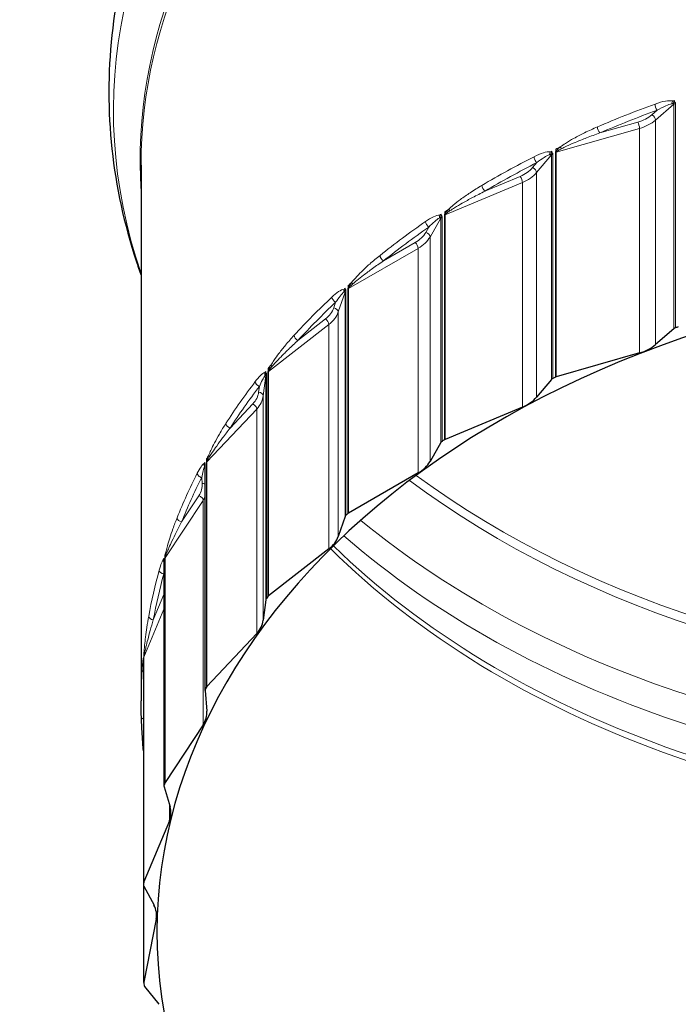
# Model space of a CAD drawing. Units: inches. Extents: x -8.1 to 28.1, y 0.6 to 17.7.
# Drawn here: x 3.9 to 4.5, y 3.2 to 4.1 of the extents above; entities that cross this region are included whole.
import ezdxf

# ---------------------------------------------------------------- set-up
doc = ezdxf.new("R2010")
doc.units = ezdxf.units.IN
doc.header["$LTSCALE"] = 1.666667
doc.header["$MEASUREMENT"] = 0
doc.layers.add('Visible (ANSI)', color=7, linetype='Continuous', lineweight=25)
doc.layers.add('Visible Narrow (ANSI)', color=7, linetype='Continuous', lineweight=5)

msp = doc.modelspace()

# ---------------------------------------------------------------- linework, layer by layer
at = {"layer": 'Visible (ANSI)'}
for p, q in [((3.98315, 3.9842), (3.98315, 3.46456)), ((4.49997, 3.82565), (4.48217, 3.81027)), ((4.46663, 3.80216), (4.38585, 3.77898)), ((4.38114, 3.77643), (4.36678, 3.75934)), ((4.35312, 3.74969), (4.27813, 3.71825)), ((4.27401, 3.71523), (4.26341, 3.69682)), ((4.04514, 3.6926), (4.04514, 3.47481)), ((4.25194, 3.68583), (4.18441, 3.64684)), ((4.18097, 3.64342), (4.17438, 3.6241)), ((4.16535, 3.61203), (4.10679, 3.56636)), ((4.00528, 3.59983), (4.00528, 3.38204)), ((4.10411, 3.56261), (4.10167, 3.54281)), ((4.09528, 3.52992), (4.04701, 3.4786)), ((3.98543, 3.5039), (3.98543, 3.28611)), ((4.04515, 3.47461), (4.0469, 3.45477)), ((4.0433, 3.44135), (4.00638, 3.38551)), ((4.00539, 3.38137), (4.0113, 3.36194)), ((4.01057, 3.34829), (3.98584, 3.28918)), ((3.98572, 3.28498), (3.99567, 3.26639)), ((3.98578, 3.19133), (3.98578, 3.28487)), ((3.99782, 3.25282), (3.98582, 3.19176)), ((3.98659, 3.1876), (4.00034, 3.17027))]:
    msp.add_line(p, q, dxfattribs=at)
for centre, major_axis, start_param, end_param in [((4.90503, 3.24041), (0.90625, 0), 1.87215, 8.15359), ((4.50345, 3.82364), (0.0045, 0), 2.023881, 2.455972), ((4.90503, 3.24041), (0.92188, 0), 2.020529, 2.023881), ((4.45194, 3.82776), (-0.03906, 0), 1.956348, 2.455972), ((4.38501, 3.7748), (0.0045, 0), 2.173481, 2.605572), ((4.90503, 3.24041), (0.92188, 0), 2.170129, 2.173481), ((4.38754, 3.77603), (0.0045, 0), 1.956348, 2.170129), ((4.3332, 3.77345), (-0.03906, 0), 2.105948, 2.605572), ((4.27818, 3.71403), (-0.0045, 0), 5.464673, 5.896764), ((4.90503, 3.24041), (0.92188, 0), 2.319728, 2.32308), ((4.28042, 3.71551), (0.0045, 0), 2.105948, 2.319728), ((4.22723, 3.70723), (0.03906, 0), 5.39714, 5.896764), ((4.18535, 3.64268), (-0.0045, 0), 5.614273, 6.046364), ((4.90503, 3.24041), (0.92187, 0), 2.469328, 2.47268), ((4.18726, 3.64438), (0.0045, 0), 2.255547, 2.469328), ((4.13641, 3.63058), (0.03906, 0), 5.54674, 6.046364), ((4.1086, 3.56234), (-0.0045, 0), 5.763872, 6.195964), ((4.90503, 3.24041), (0.92188, 0), 2.618928, 2.62228), ((4.11013, 3.56422), (0.0045, 0), 2.405147, 2.618928), ((4.06275, 3.54522), (0.03906, 0), 5.696339, 6.195964), ((4.90503, 3.24041), (-0.92187, 0), 5.91012, 5.913472), ((4.05075, 3.47683), (-0.0045, 0), 5.696339, 5.91012), ((4.04964, 3.47481), (-0.0045, 0), 5.913472, 6.345563), ((4.00791, 3.45305), (0.03906, 0), 5.845939, 6.345563), ((4.00978, 3.38204), (-0.0045, 0), 6.063072, 6.495163), ((4.90503, 3.24041), (-0.92187, 0), 6.05972, 6.063072), ((4.01046, 3.38416), (-0.0045, 0), 5.845939, 6.05972), ((3.97311, 3.35613), (0.03906, 0), 5.995538, 6.495163), ((3.98993, 3.28611), (-0.0045, 0), 6.212671, 6.644763), ((4.90503, 3.24041), (-0.92187, 0), 6.209319, 6.212671), ((3.99015, 3.28828), (-0.0045, 0), 5.995538, 6.209319), ((3.95913, 3.25662), (0.03906, 0), 6.145138, 6.644763), ((3.99028, 3.19133), (-0.0045, 0), 6.145138, 6.358919), ((4.90503, 3.24041), (-0.92188, 0), 0.075734, 0.079086), ((3.99052, 3.18916), (-0.0045, 0), 0.079086, 0.511177)]:
    msp.add_ellipse(centre, major_axis=major_axis, ratio=0.707107, start_param=start_param, end_param=end_param, dxfattribs=at)
for points, knots in [([(4.02428, 4.3225), (4.00543, 4.28917), (3.99001, 4.25452), (3.96669, 4.18349), (3.95878, 4.14712), (3.95087, 4.07373), (3.95087, 4.03674), (3.95878, 3.96336), (3.96669, 3.92698), (3.97989, 3.88679), (3.98149, 3.88213), (3.98315, 3.87749)], [4.0324792, 4.0324792, 4.0324792, 4.0324792, 4.1845996, 4.1845996, 4.33672, 4.33672, 4.4888404, 4.4888404, 4.6409608, 4.6409608, 4.6609839, 4.6609839, 4.6609839, 4.6609839]), ([(4.00528, 3.59996), (4.00528, 3.59996), (4.00528, 3.59995), (4.00528, 3.59991), (4.00528, 3.59987), (4.00528, 3.59983)], [0.00878365, 0.00878365, 0.00878365, 0.00878365, 0.010283496, 0.010283496, 0.011849683, 0.011849683, 0.011849683, 0.011849683]), ([(3.98542, 3.50445), (3.98542, 3.50445), (3.98542, 3.50444), (3.98542, 3.50438), (3.98543, 3.50432), (3.98543, 3.50417), (3.98543, 3.50408), (3.98543, 3.50395), (3.98543, 3.50392), (3.98543, 3.5039)], [0.004974027, 0.004974027, 0.004974027, 0.004974027, 0.006626065, 0.006626065, 0.008996014, 0.008996014, 0.011365963, 0.011365963, 0.011849746, 0.011849746, 0.011849746, 0.011849746]), ([(3.9834, 3.44944), (3.98336, 3.45045), (3.98334, 3.45146), (3.98328, 3.45347), (3.98326, 3.45448), (3.98322, 3.4565), (3.9832, 3.4575), (3.98318, 3.45952), (3.98317, 3.46053), (3.98315, 3.46254), (3.98315, 3.46355), (3.98315, 3.46456)], [1.84732066, 1.84732066, 1.84732066, 1.84732066, 1.85193755, 1.85193755, 1.85655445, 1.85655445, 1.86117134, 1.86117134, 1.86578823, 1.86578823, 1.87040513, 1.87040513, 1.87040513, 1.87040513]), ([(3.98537, 3.41604), (3.98519, 3.41861), (3.985, 3.42104), (3.98466, 3.42575), (3.9845, 3.42804), (3.98421, 3.43252), (3.98408, 3.43471), (3.98384, 3.43902), (3.98373, 3.44114), (3.98354, 3.44533), (3.98346, 3.4474), (3.9834, 3.44944)], [0, 0, 0, 0, 0.034895, 0.034895, 0.06979, 0.06979, 0.104685, 0.104685, 0.13958, 0.13958, 0.174475, 0.174475, 0.174475, 0.174475])]:
    msp.add_open_spline(points, degree=3, knots=knots, dxfattribs=at)
msp.add_open_spline([(3.98537, 3.41604), (3.98539, 3.41578), (3.98541, 3.41552), (3.98543, 3.41525)], degree=3, dxfattribs=at)
at = {"layer": 'Visible Narrow (ANSI)'}
for p, q in [((4.48217, 4.02806), (4.49997, 4.04344)), ((4.49997, 4.04344), (4.49997, 3.82565)), ((4.50059, 4.04716), (4.50059, 4.04588)), ((4.50148, 3.8265), (4.50148, 4.04429)), ((4.48373, 4.03761), (4.47869, 4.03325)), ((4.46493, 4.02608), (4.42812, 4.01552)), ((4.48217, 3.81027), (4.48217, 4.02806)), ((4.38585, 3.99677), (4.46663, 4.01995)), ((4.46663, 3.80216), (4.46663, 4.01995)), ((4.36678, 3.97713), (4.38114, 3.99422)), ((4.38114, 3.99422), (4.38114, 3.77643)), ((4.38164, 3.998), (4.38164, 3.99672)), ((4.38246, 3.77742), (4.38246, 3.99521)), ((4.385, 3.99645), (4.385, 3.77866)), ((4.3854, 3.9976), (4.3854, 3.99982)), ((4.38585, 3.77898), (4.38585, 3.99677)), ((4.36698, 3.98677), (4.36291, 3.98193)), ((4.36678, 3.75934), (4.36678, 3.97713)), ((4.27813, 3.93604), (4.35312, 3.96747)), ((4.35082, 3.97339), (4.31665, 3.95907)), ((4.35312, 3.74969), (4.35312, 3.96747)), ((4.27438, 3.93685), (4.27438, 3.93557)), ((4.27736, 3.93563), (4.27736, 3.71784)), ((4.27771, 3.93682), (4.27771, 3.93905)), ((4.27813, 3.71825), (4.27813, 3.93604)), ((4.26341, 3.91461), (4.27401, 3.93302)), ((4.27401, 3.93302), (4.27401, 3.71523)), ((4.2751, 3.71635), (4.2751, 3.93414)), ((4.26225, 3.9242), (4.25925, 3.91899)), ((4.24909, 3.90927), (4.21832, 3.8915)), ((4.26341, 3.69682), (4.26341, 3.91461)), ((4.18441, 3.86463), (4.25194, 3.90362)), ((4.25194, 3.68583), (4.25194, 3.90362)), ((4.17438, 3.84189), (4.18097, 3.86121)), ((4.18097, 3.86121), (4.18097, 3.64342)), ((4.18121, 3.86507), (4.18121, 3.86379)), ((4.18182, 3.64465), (4.18182, 3.86244)), ((4.18374, 3.86415), (4.18374, 3.64636)), ((4.18404, 3.86537), (4.18404, 3.8676)), ((4.18441, 3.64684), (4.18441, 3.86463)), ((4.17187, 3.85129), (4.17, 3.84582)), ((4.17438, 3.6241), (4.17438, 3.84189)), ((4.16201, 3.83514), (4.13533, 3.81432)), ((4.10679, 3.78415), (4.16535, 3.82982)), ((4.16535, 3.61203), (4.16535, 3.82982)), ((4.1042, 3.78428), (4.1042, 3.783)), ((4.10623, 3.7836), (4.10623, 3.56581)), ((4.10647, 3.78485), (4.10647, 3.78708)), ((4.10679, 3.56636), (4.10679, 3.78415)), ((4.10167, 3.7606), (4.10411, 3.7804)), ((4.10411, 3.7804), (4.10411, 3.56261)), ((4.10469, 3.56392), (4.10469, 3.78171)), ((4.09788, 3.76967), (4.09718, 3.76406)), ((4.10167, 3.54281), (4.10167, 3.7606)), ((4.04701, 3.69638), (4.09528, 3.74771)), ((4.09153, 3.75266), (4.06953, 3.72927)), ((4.09528, 3.52992), (4.09528, 3.74771)), ((4.04674, 3.69706), (4.04674, 3.69928)), ((4.04508, 3.69628), (4.04508, 3.695)), ((4.04544, 3.47596), (4.04544, 3.69375)), ((4.04656, 3.69578), (4.04656, 3.47799)), ((4.04701, 3.4786), (4.04701, 3.69638)), ((4.04191, 3.68116), (4.04241, 3.67554)), ((4.00638, 3.6033), (4.0433, 3.65914)), ((4.03922, 3.66367), (4.0224, 3.63822)), ((4.0433, 3.44135), (4.0433, 3.65914)), ((4.00518, 3.60302), (4.00518, 3.60174)), ((4.00607, 3.60266), (4.00607, 3.38487)), ((4.00618, 3.60394), (4.00618, 3.60617)), ((4.00638, 3.38551), (4.00638, 3.6033)), ((4.00539, 3.38274), (4.00539, 3.60052)), ((4.00523, 3.58774), (4.00528, 3.58755)), ((4.00528, 3.56785), (3.99498, 3.54323)), ((3.98584, 3.50697), (4.00528, 3.55345)), ((3.98537, 3.50661), (3.98537, 3.50533)), ((3.98566, 3.5063), (3.98566, 3.28851)), ((3.9857, 3.5076), (3.9857, 3.50983)), ((3.98584, 3.28918), (3.98584, 3.50697)), ((3.98544, 3.28633), (3.98544, 3.50412)), ((4.01057, 3.34829), (4.01057, 3.36434)), ((3.98582, 3.19176), (3.98582, 3.28479)), ((3.99782, 3.25282), (3.99782, 3.26042))]:
    msp.add_line(p, q, dxfattribs=at)
for centre, major_axis, ratio, start_param, end_param in [((4.90503, 4.03694), (-0.94852, 0), 0.707107, 5.013743, 6.520761), ((4.90503, 3.98804), (-0.92285, 0), 0.707107, 5.013743, 6.329196), ((4.90503, 3.9842), (-0.92188, 0), 0.707107, 5.013743, 6.283185), ((4.90503, 3.46456), (-0.92187, 0), 0.707107, 5.189531, 5.259072), ((4.48373, 4.04079), (-0.00155, 0.00423), 0.324733, 0.72632, 2.297116), ((4.50086, 4.04371), (-0.00097, -0.00439), 0.66608, 4.159578, 4.82352), ((4.90503, 3.46138), (0.92188, 0), 0.707107, 2.024954, 2.02703), ((4.50257, 4.04302), (0.00259, 0.00368), 0.751833, 1.300582, 1.822241), ((4.50345, 4.04143), (-0.0045, 0), 0.707107, 5.165474, 5.597565), ((4.90503, 3.46138), (0.91738, 0), 0.707107, 2.047938, 2.11748), ((4.45194, 4.04873), (-0.03456, 0), 0.707107, 1.956348, 2.455972), ((4.47869, 4.03007), (0.00294, -0.0034), 0.547319, 0.564441, 2.135237), ((4.42812, 4.0187), (0.00178, -0.00413), 0.367594, 3.848551, 5.419347), ((4.46493, 4.0229), (0.00124, -0.00433), 0.265922, 0.747314, 2.31811), ((4.45194, 4.04555), (0.03906, 0), 0.707107, 5.097941, 5.597565), ((4.38263, 3.99461), (-0.00058, -0.00446), 0.740022, 4.185197, 4.849139), ((4.90503, 3.46138), (0.92187, 0), 0.707107, 2.174553, 2.17663), ((4.3842, 3.9941), (0.00247, 0.00376), 0.806569, 1.39565, 1.917309), ((4.38501, 3.99259), (-0.0045, 0), 0.707107, 5.315073, 5.747165), ((4.38754, 3.99382), (-0.0045, 0), 0.707107, 5.097941, 5.311721), ((4.90503, 3.46138), (0.92188, 0), 0.707107, 2.163842, 2.169604), ((4.38794, 3.99497), (0.00386, -0.00231), 0.342291, 2.210337, 2.470776), ((4.39231, 3.99929), (-0.00277, 0.00355), 0.134576, 0.633223, 1.192857), ((4.90503, 3.46456), (-0.92188, 0), 0.707107, 5.33913, 5.408672), ((4.90503, 3.46138), (0.91737, 0), 0.707107, 2.197538, 2.267079), ((4.36698, 3.98996), (-0.00205, 0.00401), 0.414724, 0.680774, 2.251571), ((4.3332, 3.99442), (-0.03456, 0), 0.707107, 2.105948, 2.605572), ((4.3332, 3.99123), (0.03906, 0), 0.707107, 5.24754, 5.747165), ((4.36291, 3.97875), (0.00345, -0.00289), 0.607934, 0.472186, 2.042982), ((4.31665, 3.96225), (0.00229, -0.00387), 0.453517, 3.796031, 5.366827), ((4.35082, 3.97021), (0.00174, -0.00415), 0.360604, 0.710381, 2.281177), ((4.27607, 3.9336), (-0.00015, -0.0045), 0.806666, 4.198785, 4.862727), ((4.90503, 3.46138), (0.92187, 0), 0.707107, 2.324153, 2.32623), ((4.27746, 3.93325), (0.0024, 0.00381), 0.855925, 1.498826, 2.020486), ((4.28042, 3.9333), (-0.0045, 0), 0.707107, 5.24754, 5.461321), ((4.90503, 3.46138), (0.92187, 0), 0.707107, 2.313442, 2.319204), ((4.28078, 3.93449), (0.00403, -0.00201), 0.294149, 2.30818, 2.568619), ((4.28466, 3.93925), (-0.00317, 0.0032), 0.212729, 0.562278, 1.121913), ((4.90503, 3.46456), (-0.92188, 0), 0.707107, 5.48873, 5.558272), ((4.26225, 3.92738), (-0.00257, 0.0037), 0.495451, 0.619717, 2.190514), ((4.27818, 3.93182), (-0.0045, 0), 0.707107, 5.464673, 5.896764), ((4.90503, 3.46138), (0.91738, 0), 0.707107, 2.347137, 2.416679), ((4.22723, 3.9282), (0.03456, 0), 0.707107, 5.39714, 5.896764), ((4.25925, 3.91581), (0.0039, -0.00224), 0.654967, 0.360414, 1.93121), ((4.24909, 3.90609), (0.00225, -0.0039), 0.447231, 0.659046, 2.229842), ((4.22723, 3.92502), (0.03906, 0), 0.707107, 5.39714, 5.896764), ((4.21832, 3.89468), (0.00281, -0.00352), 0.529309, 3.727102, 5.297898), ((4.90503, 3.46138), (0.92187, 0), 0.707107, 2.463042, 2.468804), ((4.19086, 3.86853), (-0.00355, 0.00277), 0.280821, 0.480739, 1.040374), ((4.18356, 3.86204), (0.00034, -0.00449), 0.864522, 4.194757, 4.8587), ((4.90503, 3.46138), (0.92188, 0), 0.707107, 2.473753, 2.475829), ((4.18474, 3.86182), (0.00239, 0.00381), 0.898799, 1.616426, 2.138086), ((4.18535, 3.86047), (-0.0045, 0), 0.707107, 5.614273, 6.046364), ((4.18726, 3.86217), (-0.0045, 0), 0.707107, 5.39714, 5.610921), ((4.18756, 3.86339), (0.00417, -0.00169), 0.252271, 2.408359, 2.668798), ((4.90503, 3.46456), (-0.92187, 0), 0.707107, 5.63833, 5.707871), ((4.90503, 3.46138), (0.91738, 0), 0.707107, 2.496737, 2.566279), ((4.17187, 3.85447), (-0.00308, 0.00328), 0.56511, 0.541216, 2.112012), ((4.13641, 3.85155), (0.03456, 0), 0.707107, 5.54674, 6.046364), ((4.13641, 3.84837), (0.03906, 0), 0.707107, 5.54674, 6.046364), ((4.17, 3.84264), (0.00426, -0.00145), 0.68737, 0.230446, 1.801242), ((4.16201, 3.83196), (0.00277, -0.00355), 0.523867, 0.591451, 2.162247), ((4.13533, 3.81751), (0.00332, -0.00304), 0.593278, 3.639894, 5.21069), ((4.10717, 3.78153), (0.00094, -0.0044), 0.9123, 4.161744, 4.825686), ((4.90503, 3.46138), (0.92187, 0), 0.707107, 2.623352, 2.625429), ((4.10811, 3.78142), (0.00249, 0.00375), 0.934232, 1.76049, 2.282149), ((4.11013, 3.78201), (-0.0045, 0), 0.707107, 5.54674, 5.76052), ((4.90503, 3.46138), (0.92187, 0), 0.707107, 2.612641, 2.618403), ((4.11037, 3.78326), (-0.0043, 0.00134), 0.217593, 5.652359, 5.912799), ((4.11302, 3.78872), (-0.00388, 0.00227), 0.337332, 0.388762, 0.948397), ((4.90503, 3.46456), (-0.92187, 0), 0.707107, 5.787929, 5.857471), ((4.09788, 3.77285), (-0.00358, 0.00273), 0.622146, 0.443658, 2.014454), ((4.1086, 3.78013), (-0.0045, 0), 0.707107, 5.763872, 6.195964), ((4.90503, 3.46138), (0.91738, 0), 0.707107, 2.646337, 2.715878), ((4.06275, 3.76619), (0.03456, 0), 0.707107, 5.696339, 6.195964), ((4.09718, 3.76088), (0.00447, -0.00055), 0.704419, 0.086892, 1.657688), ((4.06275, 3.76301), (0.03906, 0), 0.707107, 5.696339, 6.195964), ((4.09153, 3.74948), (0.00328, -0.00308), 0.588802, 0.505708, 2.076505), ((4.06953, 3.73245), (-0.00379, 0.00243), 0.643993, 0.391639, 1.962435), ((4.90503, 3.46138), (-0.92188, 0), 0.707107, 5.903834, 5.909596), ((4.05093, 3.69589), (-0.00439, 0.00098), 0.19089, 5.756719, 6.017159), ((4.05287, 3.7016), (-0.00417, 0.0017), 0.380999, 0.287146, 0.84678), ((4.0486, 3.69387), (0.00174, -0.00415), 0.94893, 4.07443, 4.738372), ((4.90503, 3.46138), (-0.92187, 0), 0.707107, 5.914545, 5.916621), ((4.04928, 3.69385), (0.00278, 0.00354), 0.961434, 1.956732, 2.478392), ((4.04964, 3.6926), (-0.0045, 0), 0.707107, 5.913472, 6.283185), ((4.05075, 3.69462), (-0.0045, 0), 0.707107, 5.696339, 5.91012), ((4.90503, 3.46456), (-0.92188, 0), 0.707107, 5.937529, 6.00707), ((4.90503, 3.46138), (-0.91737, 0), 0.707107, 5.937529, 6.00707), ((4.04191, 3.68434), (-0.00401, 0.00204), 0.665284, 0.326675, 1.897472), ((4.90503, 4.11859), (-0.9082, 0), 0.707107, 0.755017, 2.386576), ((4.90503, 4.12628), (-0.90625, 0), 0.707107, 0.763153, 2.378439), ((4.00791, 3.67402), (0.03456, 0), 0.707107, 5.845939, 6.345563), ((4.04241, 3.67236), (0.00448, 0.0004), 0.705732, 0.855132, 1.508539), ((4.03922, 3.66049), (0.00375, -0.00248), 0.640583, 0.400554, 1.971351), ((4.00791, 3.67084), (0.03906, 0), 0.707107, 5.845939, 5.975287), ((4.0224, 3.6414), (-0.00418, 0.00167), 0.680323, 0.266152, 1.836948), ((4.90503, 4.06969), (-0.93387, 0), 0.707107, 0.70906, 2.432532), ((4.90503, 4.04078), (-0.93387, 0), 0.707107, 0.681639, 2.459954), ((4.90503, 3.9842), (-0.90625, 0), 0.707107, 0.619156, 2.522436), ((4.90503, 3.99189), (-0.9082, 0), 0.707107, 0.627253, 2.514339), ((4.00916, 3.60102), (0.0029, -0.00344), 0.973596, 3.871499, 4.506561), ((4.90503, 3.46138), (-0.92187, 0), 0.707107, 6.064144, 6.066221), ((4.00957, 3.60105), (0.00341, 0.00293), 0.979797, 2.265451, 2.723461), ((4.01046, 3.60195), (-0.0045, 0), 0.707107, 5.845939, 6.05972), ((4.90503, 3.46138), (-0.92187, 0), 0.707107, 6.053433, 6.059195), ((4.01057, 3.60324), (-0.00446, 0.00059), 0.172759, 5.862601, 6.12304), ((4.01176, 3.60911), (-0.00437, 0.00106), 0.410847, 0.177561, 0.737195), ((4.90503, 3.46456), (-0.92187, 0), 0.707107, 6.087129, 6.15667), ((4.00523, 3.59093), (-0.00433, 0.00122), 0.69356, 0.192394, 1.76319), ((4.00978, 3.59983), (-0.0045, 0), 0.707107, 6.063072, 6.283185), ((4.90503, 3.46138), (-0.91737, 0), 0.707107, 6.087129, 6.15667), ((3.99498, 3.54641), (-0.00443, 0.0008), 0.701455, 0.125515, 1.696311), ((4.90503, 3.46138), (-0.92187, 0), 0.707107, 6.213744, 6.215821), ((3.99015, 3.50607), (-0.0045, 0), 0.707107, 5.995538, 6.209319), ((4.90503, 3.46138), (-0.92188, 0), 0.707107, 6.203033, 6.208795), ((3.99019, 3.50736), (-0.0045, 0.0002), 0.163603, 5.969449, 6.229889), ((3.9906, 3.51332), (-0.00448, 0.00038), 0.426209, 0.062625, 0.62226), ((3.98973, 3.50504), (-0.00426, 0.00146), 0.985746, 0.28683, 0.619865), ((3.98986, 3.50511), (-0.00432, -0.00126), 0.988911, 5.946496, 6.162451), ((3.98993, 3.5039), (-0.0045, 0), 0.707107, 6.212671, 6.283185), ((4.90503, 3.46456), (-0.92187, 0), 0.707107, 6.236728, 6.283185), ((3.98864, 3.49469), (-0.00449, 0.0003), 0.706344, 0.046407, 0.821849), ((3.9879, 3.44959), (-0.0045, -0.00015), 0.706918, 0, 0.967927), ((3.98986, 3.41636), (-0.00449, -0.00033), 0.426742, 0, 0.131103)]:
    msp.add_ellipse(centre, major_axis=major_axis, ratio=ratio, start_param=start_param, end_param=end_param, dxfattribs=at)
for points, knots in [([(4.49887, 4.04657), (4.49683, 4.04701), (4.49438, 4.04681), (4.48857, 4.04587), (4.48511, 4.04488), (4.48166, 4.04362)], [-0.08117862, -0.08117862, -0.08117862, -0.08117862, -0.04704691, -0.04704691, 0, 0, 0, 0]), ([(4.48373, 4.03761), (4.48656, 4.03921), (4.48941, 4.04067), (4.49417, 4.04275), (4.49617, 4.04352), (4.49784, 4.04387)], [0, 0, 0, 0, 0.04704691, 0.04704691, 0.08117862, 0.08117862, 0.08117862, 0.08117862]), ([(4.49784, 4.04387), (4.4981, 4.04392), (4.49836, 4.04396), (4.49883, 4.04401), (4.49905, 4.04401), (4.49924, 4.044)], [-0.01072, -0.01072, -0.01072, -0.01072, -0.00536, -0.00536, 0, 0, 0, 0]), ([(4.50059, 4.04588), (4.50036, 4.04605), (4.50009, 4.04619), (4.49951, 4.04641), (4.4992, 4.0465), (4.49887, 4.04657)], [0, 0, 0, 0, 0.00536, 0.00536, 0.01072, 0.01072, 0.01072, 0.01072]), ([(4.49924, 4.044), (4.49948, 4.04397), (4.49967, 4.04392), (4.49991, 4.04373), (4.49997, 4.0436), (4.49997, 4.04344)], [0, 0, 0, 0, 0.00636458, 0.00636458, 0.01184975, 0.01184975, 0.01184975, 0.01184975]), ([(4.50148, 4.04429), (4.50148, 4.04461), (4.50141, 4.0449), (4.50111, 4.04544), (4.50088, 4.04569), (4.50059, 4.04588)], [-0.01184975, -0.01184975, -0.01184975, -0.01184975, -0.00636458, -0.00636458, 0, 0, 0, 0]), ([(4.42578, 4.02142), (4.42164, 4.01964), (4.41752, 4.01776), (4.40985, 4.01403), (4.40629, 4.01219), (4.40004, 4.00871), (4.39734, 4.00712), (4.39303, 4.00431), (4.39139, 4.00317), (4.3898, 4.00193)], [-0.1744865, -0.1744865, -0.1744865, -0.1744865, -0.1156837, -0.1156837, -0.0642687, -0.0642687, -0.0247187, -0.0247187, 0, 0, 0, 0]), ([(4.39085, 4.00025), (4.39251, 4.00112), (4.39422, 4.00194), (4.3987, 4.00402), (4.4015, 4.00523), (4.40798, 4.00793), (4.41167, 4.00939), (4.4196, 4.01243), (4.42386, 4.014), (4.42812, 4.01552)], [0, 0, 0, 0, 0.0247187, 0.0247187, 0.0642687, 0.0642687, 0.1156837, 0.1156837, 0.1744865, 0.1744865, 0.1744865, 0.1744865]), ([(4.38007, 3.99723), (4.37811, 3.99748), (4.37577, 3.99698), (4.37045, 3.9954), (4.36738, 3.99409), (4.36434, 3.99253)], [-0.08117812, -0.08117812, -0.08117812, -0.08117812, -0.04562926, -0.04562926, 0, 0, 0, 0]), ([(4.36698, 3.98677), (4.36937, 3.98859), (4.37177, 3.99029), (4.37593, 3.99287), (4.37776, 3.9939), (4.37928, 3.99443)], [0, 0, 0, 0, 0.04562926, 0.04562926, 0.08117812, 0.08117812, 0.08117812, 0.08117812]), ([(4.37928, 3.99443), (4.37951, 3.99451), (4.37973, 3.99457), (4.38014, 3.99467), (4.38033, 3.9947), (4.3805, 3.9947)], [-0.01072, -0.01072, -0.01072, -0.01072, -0.00536, -0.00536, 0, 0, 0, 0]), ([(4.38164, 3.99672), (4.38142, 3.99686), (4.38118, 3.99697), (4.38064, 3.99713), (4.38036, 3.99719), (4.38007, 3.99723)], [0, 0, 0, 0, 0.00536, 0.00536, 0.01072, 0.01072, 0.01072, 0.01072]), ([(4.3805, 3.9947), (4.3807, 3.9947), (4.38087, 3.99466), (4.38108, 3.9945), (4.38114, 3.99438), (4.38114, 3.99422)], [0, 0, 0, 0, 0.00633904, 0.00633904, 0.01184975, 0.01184975, 0.01184975, 0.01184975]), ([(4.38246, 3.99521), (4.38246, 3.99553), (4.38239, 3.99582), (4.38212, 3.99633), (4.3819, 3.99655), (4.38164, 3.99672)], [-0.01184975, -0.01184975, -0.01184975, -0.01184975, -0.00633904, -0.00633904, 0, 0, 0, 0]), ([(4.3854, 3.9976), (4.38529, 3.99741), (4.38519, 3.99722), (4.38508, 3.9969), (4.38504, 3.99678), (4.38501, 3.99659), (4.385, 3.99652), (4.385, 3.99645)], [-0.005924271, -0.005924271, -0.005924271, -0.005924271, -0.003078744, -0.003078744, -0.001184132, -0.001184132, 0, 0, 0, 0]), ([(4.3898, 4.00193), (4.38942, 4.00164), (4.38904, 4.00133), (4.38813, 4.00057), (4.3876, 4.0001), (4.3867, 3.99922), (4.38632, 3.99882), (4.38577, 3.99814), (4.38557, 3.99787), (4.3854, 3.9976)], [0, 0, 0, 0, 0.0058925, 0.0058925, 0.01453791, 0.01453791, 0.02118823, 0.02118823, 0.02534468, 0.02534468, 0.02534468, 0.02534468]), ([(4.38585, 3.99677), (4.38585, 3.9968), (4.38586, 3.99684), (4.38589, 3.99694), (4.38593, 3.99701), (4.38605, 3.99718), (4.38615, 3.99729), (4.38627, 3.99741)], [0, 0, 0, 0, 0.001184132, 0.001184132, 0.003078744, 0.003078744, 0.005924271, 0.005924271, 0.005924271, 0.005924271]), ([(4.38627, 3.99741), (4.38644, 3.99757), (4.38664, 3.99773), (4.38722, 3.99816), (4.38762, 3.99842), (4.38855, 3.999), (4.38911, 3.99932), (4.39006, 3.99984), (4.39045, 4.00005), (4.39085, 4.00025)], [-0.02534468, -0.02534468, -0.02534468, -0.02534468, -0.02118823, -0.02118823, -0.01453791, -0.01453791, -0.0058925, -0.0058925, 0, 0, 0, 0]), ([(4.31376, 3.96469), (4.30992, 3.96242), (4.30611, 3.96005), (4.29917, 3.95549), (4.29605, 3.95333), (4.29057, 3.94928), (4.28821, 3.94744), (4.28444, 3.94425), (4.28301, 3.94297), (4.28162, 3.94159)], [-0.1744746, -0.1744746, -0.1744746, -0.1744746, -0.1137333, -0.1137333, -0.0631852, -0.0631852, -0.024302, -0.024302, 0, 0, 0, 0]), ([(4.28267, 3.94003), (4.28415, 3.94105), (4.28568, 3.94203), (4.28969, 3.94451), (4.2922, 3.94598), (4.298, 3.94929), (4.3013, 3.9511), (4.30861, 3.95499), (4.31262, 3.95705), (4.31665, 3.95907)], [0, 0, 0, 0, 0.024302, 0.024302, 0.0631852, 0.0631852, 0.1137333, 0.1137333, 0.1744746, 0.1744746, 0.1744746, 0.1744746]), ([(4.27298, 3.93592), (4.27119, 3.93597), (4.26903, 3.9352), (4.26432, 3.93303), (4.2617, 3.93146), (4.25909, 3.92965)], [-0.08117777, -0.08117777, -0.08117777, -0.08117777, -0.04427435, -0.04427435, 0, 0, 0, 0]), ([(4.27438, 3.93557), (4.27419, 3.93569), (4.27397, 3.93577), (4.2735, 3.93588), (4.27325, 3.93591), (4.27298, 3.93592)], [0, 0, 0, 0, 0.00536, 0.00536, 0.01072, 0.01072, 0.01072, 0.01072]), ([(4.2751, 3.93414), (4.2751, 3.93447), (4.27503, 3.93476), (4.27479, 3.93524), (4.2746, 3.93543), (4.27438, 3.93557)], [-0.01184968, -0.01184968, -0.01184968, -0.01184968, -0.00612292, -0.00612292, 0, 0, 0, 0]), ([(4.27771, 3.93682), (4.27761, 3.93662), (4.27753, 3.93642), (4.27742, 3.93609), (4.27739, 3.93597), (4.27737, 3.93577), (4.27736, 3.9357), (4.27736, 3.93563)], [-0.005924271, -0.005924271, -0.005924271, -0.005924271, -0.003078744, -0.003078744, -0.001184132, -0.001184132, 0, 0, 0, 0]), ([(4.28162, 3.94159), (4.28128, 3.94126), (4.28095, 3.94092), (4.28014, 3.94007), (4.27966, 3.93954), (4.27886, 3.93857), (4.27853, 3.93814), (4.27804, 3.9374), (4.27786, 3.93711), (4.27771, 3.93682)], [0, 0, 0, 0, 0.00589224, 0.00589224, 0.01453765, 0.01453765, 0.02118797, 0.02118797, 0.02534442, 0.02534442, 0.02534442, 0.02534442]), ([(4.27813, 3.93604), (4.27813, 3.93607), (4.27814, 3.93611), (4.27817, 3.93621), (4.2782, 3.93629), (4.27831, 3.93647), (4.2784, 3.93659), (4.27851, 3.93672)], [0, 0, 0, 0, 0.001184132, 0.001184132, 0.003078744, 0.003078744, 0.005924271, 0.005924271, 0.005924271, 0.005924271]), ([(4.27851, 3.93672), (4.27866, 3.9369), (4.27885, 3.93708), (4.27938, 3.93757), (4.27973, 3.93787), (4.28059, 3.93854), (4.28109, 3.93891), (4.28196, 3.93953), (4.28231, 3.93978), (4.28267, 3.94003)], [-0.02534442, -0.02534442, -0.02534442, -0.02534442, -0.02118797, -0.02118797, -0.01453765, -0.01453765, -0.00589224, -0.00589224, 0, 0, 0, 0]), ([(4.26225, 3.9242), (4.26417, 3.92619), (4.2661, 3.92807), (4.26956, 3.93108), (4.27114, 3.93235), (4.27246, 3.93305)], [0, 0, 0, 0, 0.04427435, 0.04427435, 0.08117777, 0.08117777, 0.08117777, 0.08117777]), ([(4.27246, 3.93305), (4.27265, 3.93315), (4.27283, 3.93324), (4.27318, 3.93337), (4.27334, 3.93342), (4.27348, 3.93344)], [-0.01072, -0.01072, -0.01072, -0.01072, -0.00536, -0.00536, 0, 0, 0, 0]), ([(4.27348, 3.93344), (4.27364, 3.93346), (4.27378, 3.93344), (4.27396, 3.9333), (4.27401, 3.93318), (4.27401, 3.93302)], [0, 0, 0, 0, 0.00612292, 0.00612292, 0.01184968, 0.01184968, 0.01184968, 0.01184968]), ([(4.21495, 3.89679), (4.21157, 3.89409), (4.20821, 3.89129), (4.20222, 3.88601), (4.19957, 3.88356), (4.19493, 3.87901), (4.19293, 3.87696), (4.18975, 3.87343), (4.18853, 3.87203), (4.18736, 3.87053)], [-0.1744743, -0.1744743, -0.1744743, -0.1744743, -0.1125644, -0.1125644, -0.0625358, -0.0625358, -0.0240522, -0.0240522, 0, 0, 0, 0]), ([(4.1884, 3.86908), (4.18969, 3.87023), (4.19102, 3.87135), (4.1945, 3.87421), (4.19668, 3.87591), (4.20173, 3.87976), (4.20461, 3.88187), (4.21109, 3.88652), (4.21469, 3.88904), (4.21832, 3.8915)], [0, 0, 0, 0, 0.0240522, 0.0240522, 0.0625358, 0.0625358, 0.1125644, 0.1125644, 0.1744743, 0.1744743, 0.1744743, 0.1744743]), ([(4.18736, 3.87053), (4.18707, 3.87016), (4.18679, 3.86979), (4.1861, 3.86886), (4.1857, 3.86829), (4.18502, 3.86724), (4.18473, 3.86677), (4.18431, 3.86599), (4.18416, 3.86568), (4.18404, 3.86537)], [0, 0, 0, 0, 0.00589205, 0.00589205, 0.01453747, 0.01453747, 0.02118778, 0.02118778, 0.02534423, 0.02534423, 0.02534423, 0.02534423]), ([(4.18474, 3.86535), (4.18488, 3.86555), (4.18505, 3.86575), (4.18551, 3.86629), (4.18582, 3.86662), (4.18657, 3.86738), (4.18701, 3.8678), (4.18777, 3.86851), (4.18808, 3.86879), (4.1884, 3.86908)], [-0.02534423, -0.02534423, -0.02534423, -0.02534423, -0.02118778, -0.02118778, -0.01453747, -0.01453747, -0.00589205, -0.00589205, 0, 0, 0, 0]), ([(4.18002, 3.86401), (4.17845, 3.86388), (4.17657, 3.86285), (4.17258, 3.86019), (4.17042, 3.8584), (4.16828, 3.85638)], [-0.08117758, -0.08117758, -0.08117758, -0.08117758, -0.04320123, -0.04320123, 0, 0, 0, 0]), ([(4.17187, 3.85129), (4.17332, 3.85341), (4.17478, 3.85542), (4.17746, 3.85878), (4.17872, 3.86025), (4.17977, 3.8611)], [0, 0, 0, 0, 0.04320123, 0.04320123, 0.08117758, 0.08117758, 0.08117758, 0.08117758]), ([(4.17977, 3.8611), (4.17992, 3.86122), (4.18006, 3.86132), (4.18033, 3.86149), (4.18045, 3.86155), (4.18056, 3.86158)], [-0.01072, -0.01072, -0.01072, -0.01072, -0.00536, -0.00536, 0, 0, 0, 0]), ([(4.18121, 3.86379), (4.18104, 3.86389), (4.18085, 3.86396), (4.18046, 3.86402), (4.18024, 3.86403), (4.18002, 3.86401)], [0, 0, 0, 0, 0.00536, 0.00536, 0.01072, 0.01072, 0.01072, 0.01072]), ([(4.18056, 3.86158), (4.18069, 3.86162), (4.1808, 3.86161), (4.18094, 3.86149), (4.18097, 3.86138), (4.18097, 3.86121)], [0, 0, 0, 0, 0.00612974, 0.00612974, 0.01184969, 0.01184969, 0.01184969, 0.01184969]), ([(4.18182, 3.86244), (4.18182, 3.86277), (4.18176, 3.86305), (4.18155, 3.86351), (4.18139, 3.86368), (4.18121, 3.86379)], [-0.01184969, -0.01184969, -0.01184969, -0.01184969, -0.00612974, -0.00612974, 0, 0, 0, 0]), ([(4.18404, 3.86537), (4.18395, 3.86516), (4.18388, 3.86495), (4.18379, 3.86462), (4.18377, 3.86449), (4.18374, 3.86429), (4.18374, 3.86422), (4.18374, 3.86415)], [-0.005924271, -0.005924271, -0.005924271, -0.005924271, -0.003078744, -0.003078744, -0.001184132, -0.001184132, 0, 0, 0, 0]), ([(4.18441, 3.86463), (4.18441, 3.86467), (4.18442, 3.86471), (4.18444, 3.86481), (4.18447, 3.86489), (4.18457, 3.86508), (4.18465, 3.86521), (4.18474, 3.86535)], [0, 0, 0, 0, 0.001184132, 0.001184132, 0.003078744, 0.003078744, 0.005924271, 0.005924271, 0.005924271, 0.005924271]), ([(4.13155, 3.81924), (4.12875, 3.81618), (4.12598, 3.81303), (4.12108, 3.80714), (4.11894, 3.80445), (4.1152, 3.79948), (4.1136, 3.79726), (4.11104, 3.79344), (4.11007, 3.79193), (4.10914, 3.79033)], [-0.1744741, -0.1744741, -0.1744741, -0.1744741, -0.1119143, -0.1119143, -0.0621746, -0.0621746, -0.0239133, -0.0239133, 0, 0, 0, 0]), ([(4.11013, 3.78898), (4.11121, 3.79025), (4.11232, 3.79149), (4.11523, 3.79467), (4.11705, 3.79658), (4.12127, 3.80089), (4.12368, 3.80328), (4.12915, 3.80858), (4.13223, 3.81148), (4.13533, 3.81432)], [0, 0, 0, 0, 0.0239133, 0.0239133, 0.0621746, 0.0621746, 0.1119143, 0.1119143, 0.1744741, 0.1744741, 0.1744741, 0.1744741]), ([(4.10325, 3.7831), (4.10199, 3.78283), (4.10047, 3.78159), (4.0973, 3.77854), (4.0956, 3.77656), (4.09392, 3.77436)], [-0.08117753, -0.08117753, -0.08117753, -0.08117753, -0.04288617, -0.04288617, 0, 0, 0, 0]), ([(4.1042, 3.783), (4.10407, 3.78309), (4.10392, 3.78313), (4.1036, 3.78316), (4.10343, 3.78314), (4.10325, 3.7831)], [0, 0, 0, 0, 0.00536, 0.00536, 0.01072, 0.01072, 0.01072, 0.01072]), ([(4.10469, 3.78171), (4.10469, 3.78204), (4.10465, 3.78231), (4.10448, 3.78275), (4.10435, 3.7829), (4.1042, 3.783)], [-0.01184969, -0.01184969, -0.01184969, -0.01184969, -0.00613166, -0.00613166, 0, 0, 0, 0]), ([(4.10647, 3.78485), (4.1064, 3.78463), (4.10634, 3.78442), (4.10627, 3.78408), (4.10625, 3.78394), (4.10623, 3.78374), (4.10623, 3.78367), (4.10623, 3.7836)], [-0.005924272, -0.005924272, -0.005924272, -0.005924272, -0.003078744, -0.003078744, -0.001184132, -0.001184132, 0, 0, 0, 0]), ([(4.10914, 3.79033), (4.10891, 3.78993), (4.10868, 3.78953), (4.10812, 3.78853), (4.1078, 3.78792), (4.10725, 3.78681), (4.10702, 3.78631), (4.10669, 3.78549), (4.10657, 3.78517), (4.10647, 3.78485)], [0, 0, 0, 0, 0.00589194, 0.00589194, 0.01453735, 0.01453735, 0.02118767, 0.02118767, 0.02534412, 0.02534412, 0.02534412, 0.02534412]), ([(4.10679, 3.78415), (4.10679, 3.78418), (4.1068, 3.78422), (4.10682, 3.78433), (4.10684, 3.78441), (4.10693, 3.78462), (4.10699, 3.78475), (4.10707, 3.7849)], [0, 0, 0, 0, 0.001184132, 0.001184132, 0.003078744, 0.003078744, 0.005924272, 0.005924272, 0.005924272, 0.005924272]), ([(4.10707, 3.7849), (4.10719, 3.78511), (4.10732, 3.78533), (4.10771, 3.78591), (4.10797, 3.78627), (4.1086, 3.78711), (4.10897, 3.78757), (4.10961, 3.78835), (4.10987, 3.78867), (4.11013, 3.78898)], [-0.02534412, -0.02534412, -0.02534412, -0.02534412, -0.02118767, -0.02118767, -0.01453735, -0.01453735, -0.00589194, -0.00589194, 0, 0, 0, 0]), ([(4.09788, 3.76967), (4.09885, 3.7719), (4.09984, 3.77402), (4.10168, 3.77763), (4.10256, 3.77923), (4.10328, 3.78018)], [0, 0, 0, 0, 0.04288617, 0.04288617, 0.08117753, 0.08117753, 0.08117753, 0.08117753]), ([(4.10328, 3.78018), (4.10339, 3.78032), (4.10349, 3.78043), (4.10367, 3.78062), (4.10376, 3.7807), (4.10383, 3.78074)], [-0.01072, -0.01072, -0.01072, -0.01072, -0.00536, -0.00536, 0, 0, 0, 0]), ([(4.10383, 3.78074), (4.10392, 3.78078), (4.10399, 3.78079), (4.10409, 3.78068), (4.10411, 3.78057), (4.10411, 3.7804)], [0, 0, 0, 0, 0.00613166, 0.00613166, 0.01184969, 0.01184969, 0.01184969, 0.01184969]), ([(4.06543, 3.73376), (4.0633, 3.73044), (4.06121, 3.72702), (4.05753, 3.72067), (4.05593, 3.71779), (4.05316, 3.71248), (4.05197, 3.71011), (4.05009, 3.70606), (4.04938, 3.70446), (4.04869, 3.70278)], [-0.1744741, -0.1744741, -0.1744741, -0.1744741, -0.1118223, -0.1118223, -0.0621235, -0.0621235, -0.0238936, -0.0238936, 0, 0, 0, 0]), ([(4.04963, 3.70153), (4.05047, 3.7029), (4.05134, 3.70425), (4.05362, 3.7077), (4.05506, 3.70978), (4.05838, 3.71449), (4.06029, 3.7171), (4.06462, 3.72293), (4.06707, 3.72612), (4.06953, 3.72927)], [0, 0, 0, 0, 0.0238936, 0.0238936, 0.0621235, 0.0621235, 0.1118223, 0.1118223, 0.1744741, 0.1744741, 0.1744741, 0.1744741]), ([(4.04674, 3.69706), (4.04669, 3.69683), (4.04665, 3.69661), (4.04659, 3.69626), (4.04658, 3.69613), (4.04657, 3.69592), (4.04656, 3.69585), (4.04656, 3.69578)], [-0.005924272, -0.005924272, -0.005924272, -0.005924272, -0.003078744, -0.003078744, -0.001184132, -0.001184132, 0, 0, 0, 0]), ([(4.04869, 3.70278), (4.04852, 3.70236), (4.04835, 3.70194), (4.04795, 3.70089), (4.04771, 3.70025), (4.04731, 3.69909), (4.04714, 3.69857), (4.0469, 3.69771), (4.04681, 3.69738), (4.04674, 3.69706)], [0, 0, 0, 0, 0.00589188, 0.00589188, 0.01453729, 0.01453729, 0.02118761, 0.02118761, 0.02534406, 0.02534406, 0.02534406, 0.02534406]), ([(4.04701, 3.69638), (4.04701, 3.69642), (4.04701, 3.69646), (4.04703, 3.69657), (4.04705, 3.69665), (4.04711, 3.69686), (4.04716, 3.69701), (4.04722, 3.69716)], [0, 0, 0, 0, 0.001184132, 0.001184132, 0.003078744, 0.003078744, 0.005924272, 0.005924272, 0.005924272, 0.005924272]), ([(4.04722, 3.69716), (4.04731, 3.69738), (4.04742, 3.69761), (4.04772, 3.69823), (4.04793, 3.69862), (4.04842, 3.69951), (4.04871, 3.70001), (4.04921, 3.70085), (4.04942, 3.70119), (4.04963, 3.70153)], [-0.02534406, -0.02534406, -0.02534406, -0.02534406, -0.02118761, -0.02118761, -0.01453729, -0.01453729, -0.00589188, -0.00589188, 0, 0, 0, 0]), ([(4.0444, 3.69501), (4.04349, 3.69462), (4.0424, 3.69328), (4.04012, 3.68995), (4.03889, 3.6878), (4.03768, 3.68542)], [-0.08117759, -0.08117759, -0.08117759, -0.08117759, -0.04330456, -0.04330456, 0, 0, 0, 0]), ([(4.04191, 3.68116), (4.04241, 3.68349), (4.04292, 3.68571), (4.04387, 3.68946), (4.04433, 3.69111), (4.04471, 3.69211)], [0, 0, 0, 0, 0.04330456, 0.04330456, 0.08117759, 0.08117759, 0.08117759, 0.08117759]), ([(4.04508, 3.695), (4.04499, 3.69507), (4.04488, 3.6951), (4.04465, 3.6951), (4.04452, 3.69507), (4.0444, 3.69501)], [0, 0, 0, 0, 0.00536, 0.00536, 0.01072, 0.01072, 0.01072, 0.01072]), ([(4.04471, 3.69211), (4.04476, 3.69225), (4.04481, 3.69238), (4.04491, 3.69258), (4.04496, 3.69266), (4.045, 3.69271)], [-0.01072, -0.01072, -0.01072, -0.01072, -0.00536, -0.00536, 0, 0, 0, 0]), ([(4.045, 3.69271), (4.04504, 3.69276), (4.04508, 3.69277), (4.04512, 3.69269), (4.04513, 3.69265), (4.04514, 3.69259)], [0, 0, 0, 0, 0.006129108, 0.006129108, 0.009164059, 0.009164059, 0.009164059, 0.009164059]), ([(4.04544, 3.69375), (4.04544, 3.69408), (4.04541, 3.69435), (4.04529, 3.69477), (4.04519, 3.69491), (4.04508, 3.695)], [-0.01184969, -0.01184969, -0.01184969, -0.01184969, -0.00612911, -0.00612911, 0, 0, 0, 0]), ([(4.01807, 3.64227), (4.01667, 3.63878), (4.01532, 3.63521), (4.01295, 3.62856), (4.01192, 3.62553), (4.01016, 3.61996), (4.00942, 3.61747), (4.00824, 3.61325), (4.0078, 3.61158), (4.00737, 3.60983)], [-0.1744742, -0.1744742, -0.1744742, -0.1744742, -0.1122809, -0.1122809, -0.0623783, -0.0623783, -0.0239916, -0.0239916, 0, 0, 0, 0]), ([(4.00823, 3.60868), (4.00882, 3.61013), (4.00944, 3.61157), (4.01106, 3.61524), (4.01208, 3.61745), (4.01445, 3.62249), (4.01581, 3.62528), (4.0189, 3.63149), (4.02064, 3.63487), (4.0224, 3.63822)], [0, 0, 0, 0, 0.0239916, 0.0239916, 0.0623783, 0.0623783, 0.1122809, 0.1122809, 0.1744742, 0.1744742, 0.1744742, 0.1744742]), ([(4.00476, 3.6017), (4.00423, 3.60125), (4.00361, 3.59988), (4.00226, 3.5964), (4.00153, 3.59409), (4.00081, 3.59155)], [-0.08117781, -0.08117781, -0.08117781, -0.08117781, -0.04443835, -0.04443835, 0, 0, 0, 0]), ([(4.00518, 3.60174), (4.00512, 3.60181), (4.00505, 3.60183), (4.00492, 3.60181), (4.00484, 3.60177), (4.00476, 3.6017)], [0, 0, 0, 0, 0.00536, 0.00536, 0.01072, 0.01072, 0.01072, 0.01072]), ([(4.00539, 3.60052), (4.00539, 3.60086), (4.00537, 3.60113), (4.0053, 3.60154), (4.00524, 3.60167), (4.00518, 3.60174)], [-0.01184968, -0.01184968, -0.01184968, -0.01184968, -0.00612147, -0.00612147, 0, 0, 0, 0]), ([(4.00618, 3.60394), (4.00615, 3.60372), (4.00612, 3.60349), (4.00609, 3.60314), (4.00608, 3.603), (4.00607, 3.6028), (4.00607, 3.60272), (4.00607, 3.60266)], [-0.005924271, -0.005924271, -0.005924271, -0.005924271, -0.003078744, -0.003078744, -0.001184132, -0.001184132, 0, 0, 0, 0]), ([(4.00737, 3.60983), (4.00727, 3.6094), (4.00717, 3.60897), (4.00692, 3.60788), (4.00677, 3.60722), (4.00653, 3.60602), (4.00643, 3.60549), (4.00628, 3.60462), (4.00622, 3.60428), (4.00618, 3.60394)], [0, 0, 0, 0, 0.00589187, 0.00589187, 0.01453728, 0.01453728, 0.0211876, 0.0211876, 0.02534405, 0.02534405, 0.02534405, 0.02534405]), ([(4.00638, 3.6033), (4.00638, 3.60333), (4.00639, 3.60337), (4.0064, 3.60349), (4.00641, 3.60357), (4.00646, 3.60379), (4.00649, 3.60394), (4.00654, 3.60409)], [0, 0, 0, 0, 0.001184132, 0.001184132, 0.003078744, 0.003078744, 0.005924271, 0.005924271, 0.005924271, 0.005924271]), ([(4.00654, 3.60409), (4.0066, 3.60432), (4.00668, 3.60456), (4.00689, 3.60521), (4.00703, 3.60562), (4.00738, 3.60655), (4.00758, 3.60708), (4.00794, 3.60797), (4.00808, 3.60833), (4.00823, 3.60868)], [-0.02534405, -0.02534405, -0.02534405, -0.02534405, -0.0211876, -0.0211876, -0.01453728, -0.01453728, -0.00589187, -0.00589187, 0, 0, 0, 0]), ([(4.00523, 3.58774), (4.00523, 3.59016), (4.00524, 3.59247), (4.00527, 3.59494), (4.00528, 3.59533), (4.00528, 3.59571)], [0, 0, 0, 0, 0.04443835, 0.04443835, 0.0530188, 0.0530188, 0.0530188, 0.0530188]), ([(3.99052, 3.54681), (3.98988, 3.54327), (3.98929, 3.53965), (3.98828, 3.53286), (3.98785, 3.52973), (3.98715, 3.52399), (3.98686, 3.52143), (3.98642, 3.51708), (3.98626, 3.51537), (3.98611, 3.51357)], [-0.1744745, -0.1744745, -0.1744745, -0.1744745, -0.1132376, -0.1132376, -0.0629098, -0.0629098, -0.0241961, -0.0241961, 0, 0, 0, 0]), ([(3.98686, 3.51251), (3.98719, 3.51402), (3.98754, 3.51552), (3.98846, 3.51935), (3.98904, 3.52167), (3.9904, 3.52695), (3.99119, 3.52988), (3.99296, 3.53631), (3.99396, 3.53979), (3.99498, 3.54323)], [0, 0, 0, 0, 0.0241961, 0.0241961, 0.0629098, 0.0629098, 0.1132376, 0.1132376, 0.1744745, 0.1744745, 0.1744745, 0.1744745]), ([(3.9857, 3.5076), (3.98569, 3.50737), (3.98568, 3.50714), (3.98567, 3.50679), (3.98567, 3.50665), (3.98567, 3.50645), (3.98566, 3.50637), (3.98566, 3.5063)], [-0.005924271, -0.005924271, -0.005924271, -0.005924271, -0.003078744, -0.003078744, -0.001184132, -0.001184132, 0, 0, 0, 0]), ([(3.98611, 3.51357), (3.98607, 3.51313), (3.98604, 3.51269), (3.98595, 3.51159), (3.9859, 3.51092), (3.98582, 3.5097), (3.98578, 3.50916), (3.98573, 3.50828), (3.98572, 3.50794), (3.9857, 3.5076)], [0, 0, 0, 0, 0.00589191, 0.00589191, 0.01453733, 0.01453733, 0.02118764, 0.02118764, 0.02534409, 0.02534409, 0.02534409, 0.02534409]), ([(3.98584, 3.50697), (3.98584, 3.50701), (3.98584, 3.50704), (3.98585, 3.50716), (3.98585, 3.50724), (3.98588, 3.50747), (3.9859, 3.50762), (3.98592, 3.50778)], [0, 0, 0, 0, 0.001184132, 0.001184132, 0.003078744, 0.003078744, 0.005924271, 0.005924271, 0.005924271, 0.005924271]), ([(3.98592, 3.50778), (3.98596, 3.50801), (3.986, 3.50826), (3.98612, 3.50892), (3.9862, 3.50934), (3.98639, 3.51031), (3.9865, 3.51085), (3.9867, 3.51177), (3.98678, 3.51214), (3.98686, 3.51251)], [-0.02534409, -0.02534409, -0.02534409, -0.02534409, -0.02118764, -0.02118764, -0.01453733, -0.01453733, -0.00589191, -0.00589191, 0, 0, 0, 0]), ([(3.98524, 3.50526), (3.98508, 3.50478), (3.9849, 3.50341), (3.98452, 3.49988), (3.98432, 3.49747), (3.98415, 3.49483)], [-0.08117804, -0.08117804, -0.08117804, -0.08117804, -0.04532809, -0.04532809, 0, 0, 0, 0]), ([(3.98537, 3.50533), (3.98535, 3.50539), (3.98533, 3.50541), (3.98529, 3.50538), (3.98527, 3.50533), (3.98524, 3.50526)], [0, 0, 0, 0, 0.00536, 0.00536, 0.01072, 0.01072, 0.01072, 0.01072]), ([(3.98544, 3.50412), (3.98544, 3.50444), (3.98544, 3.5047), (3.98541, 3.50512), (3.98539, 3.50526), (3.98537, 3.50533)], [-0.01184975, -0.01184975, -0.01184975, -0.01184975, -0.00633571, -0.00633571, 0, 0, 0, 0])]:
    msp.add_open_spline(points, degree=3, knots=knots, dxfattribs=at)

doc.saveas('drawing.dxf')
